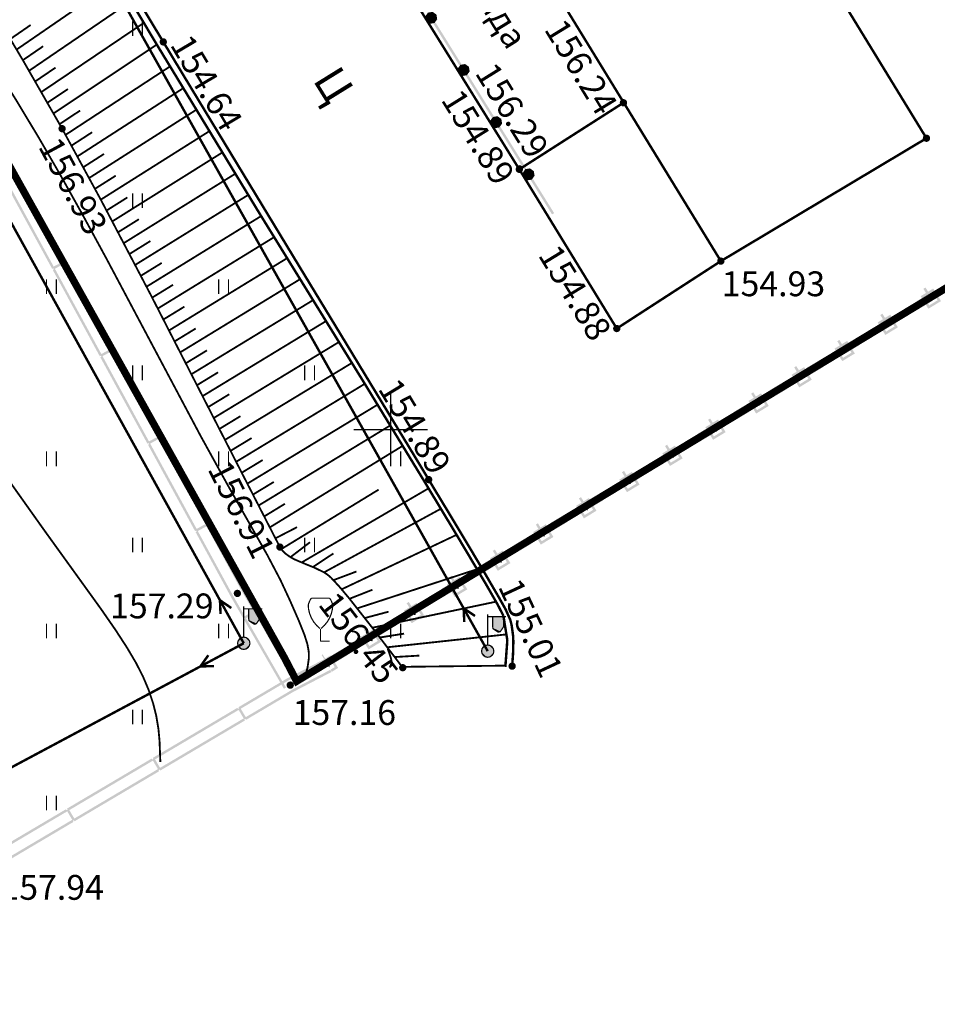
# Model space of a CAD drawing. Units: millimetres. Extents: x 79884812 to 79886592, y 73305994 to 73307763.
# Drawn here: x 79886015 to 79886052, y 73307222 to 73307262 of the extents above; entities that cross this region are included whole.
import ezdxf

# ---------------------------------------------------------------- set-up
doc = ezdxf.new("R2010")
doc.units = ezdxf.units.MM
for name, pattern in [('Cплошная', [0]), ('Cплошная_0.50', [0]), ('Штриховая 2_0.50', [2, 1, -1])]:
    doc.linetypes.add(name, pattern=pattern)
for name, color, linetype in [('Автомобильные дороги', 7, 'Continuous'), ('ЗУ учтенный', 7, 'Continuous'), ('Координатная', 7, 'Continuous'), ('Линии электропередач и связи', 7, 'Continuous'), ('Ограждения', 7, 'Continuous'), ('растительность', 7, 'Continuous'), ('Рельеф', 7, 'Continuous'), ('Строения_ здания и их части', 7, 'Continuous'), ('Формы рельефа', 7, 'Continuous')]:
    doc.layers.add(name, color=color, linetype=linetype)
doc.layers.add('Надписи', color=5, linetype='Continuous', lineweight=18)
doc.styles.get("Standard").update_dxf_attribs({"font": 'Arial.ttf'})

# ---------------------------------------------------------------- blocks, each defined once
blk = doc.blocks.new('DRAFT_POINT')
at = {"layer": 'Рельеф'}
blk.add_hatch(color=0, dxfattribs=at).paths.add_polyline_path([(0, -0.5, 1), (0, 0.5, 1)])
blk = doc.blocks.new('4031 - 114.4 ЛЭП низкого напряжения_MIRROR')
at = {"color": 7, "linetype": 'Continuous', "const_width": 0.2, "flags": 128}
for points in [[(-4, 0), (-3, 0.5)], [(-3, -0.5), (-4, 0)], [(-0.5, 0), (-4, 0)]]:
    blk.add_lwpolyline(points, dxfattribs=at)
blk = doc.blocks.new('4031 - 114.4 ЛЭП низкого напряжения')
at = {"color": 7, "linetype": 'Continuous', "const_width": 0.2, "flags": 128}
for points in [[(0.5, 0), (4, 0)], [(4, 0), (3, 0.5)], [(3, -0.5), (4, 0)]]:
    blk.add_lwpolyline(points, dxfattribs=at)
blk = doc.blocks.new('33 - 110.1.1 фонарь на жб столб')
at = {"true_color": 0xffffff}
for points in [[(1.3, 2.8), (0.4, 2.8), (0.4, 2), (0.460289, 1.775), (0.625, 1.610289), (0.85, 1.55), (1.075, 1.610289), (1.239711, 1.775), (1.3, 2)], [(0, 0.5), (-0.25, 0.433013), (-0.433013, 0.25), (-0.5, 0), (-0.433013, -0.25), (-0.25, -0.433013), (0, -0.5), (0.25, -0.433013), (0.433013, -0.25), (0.5, 0), (0.433013, 0.25), (0.25, 0.433013)]]:
    blk.add_hatch(color=7, dxfattribs=at).paths.add_polyline_path(points)
at = {"color": 7, "linetype": 'Continuous', "const_width": 0.1, "flags": 128}
for points in [[(0, 0.5), (0, 3)], [(0, 2.8), (1.5, 2.8)], [(0.4, 2.8), (0.4, 2)], [(1.3, 2.8), (1.3, 2)], [(1.3, 2), (1.265746, 1.827792), (1.168198, 1.681802), (1.022208, 1.584254), (0.85, 1.55), (0.677792, 1.584254), (0.531802, 1.681802), (0.434254, 1.827792), (0.4, 2)]]:
    blk.add_lwpolyline(points, dxfattribs=at)
for points in [[(0, 0.5), (0.191342, 0.46194), (0.353553, 0.353553), (0.46194, 0.191342), (0.5, 0), (0.46194, -0.191342), (0.353553, -0.353553), (0.191342, -0.46194), (0, -0.5), (-0.191342, -0.46194), (-0.353553, -0.353553), (-0.46194, -0.191342), (-0.5, 0), (-0.46194, 0.191342), (-0.353553, 0.353553), (-0.191342, 0.46194), (0, 0.5), (0, 0.5)], [(0.086189, -0.05071), (0.096802, 0.025087), (0.05071, 0.086189), (-0.025087, 0.096802), (-0.086189, 0.05071), (-0.096802, -0.025087), (-0.05071, -0.086189), (0.025087, -0.096802), (0.086189, -0.05071), (0.086189, -0.05071)]]:
    blk.add_lwpolyline(points, close=True, dxfattribs=at)
blk = doc.blocks.new('2011 - 401 трава')
at = {"color": 7, "linetype": 'Continuous', "const_width": 0.1, "flags": 128}
for points in [[(0, 0), (0, 1.2)], [(0.8, 0), (0.8, 1.2)]]:
    blk.add_lwpolyline(points, dxfattribs=at)
blk = doc.blocks.new('107 - 390.2 дер мелк')
at = {"color": 7, "linetype": 'Continuous', "const_width": 0.1, "flags": 128}
for points in [[(-0.99, 3), (-0.87, 3.3)], [(-0.87, 3.3), (-0.75, 3.5)], [(-0.75, 3.5), (0.75, 3.5)], [(0.87, 3.3), (0.75, 3.5)], [(0.99, 3), (0.87, 3.3)], [(-0.039154, 1.029973), (-0.318434, 1.284396), (-0.556188, 1.577997), (-0.746985, 1.904072), (-0.886469, 2.255174), (-0.971454, 2.623286), (-1, 3)], [(-1, 3), (-0.99, 3)], [(1, 3), (0.971454, 2.623286), (0.886469, 2.255174), (0.746985, 1.904072), (0.556188, 1.577997), (0.318434, 1.284396), (0.039154, 1.029973)], [(0.99, 3), (1, 3)], [(0.039154, 1.029973), (0, 1), (-0.039154, 1.029973)], [(0, 0), (0, 1)], [(0.75, 0), (0, 0)]]:
    blk.add_lwpolyline(points, dxfattribs=at)

msp = doc.modelspace()

# ---------------------------------------------------------------- hatches: boundary and pattern name
at = {"layer": 'Ограждения'}
for points in [[(79886031.459, 73307262.641), (79886031.303, 73307262.752), (79886031.114, 73307262.721), (79886031.003, 73307262.565), (79886031.034, 73307262.376), (79886031.189, 73307262.265), (79886031.378, 73307262.296), (79886031.49, 73307262.452)], [(79886032.477, 73307260.624), (79886031.421, 73307262.323), (79886031.378, 73307262.296), (79886031.336, 73307262.27), (79886032.392, 73307260.571)], [(79886032.81, 73307260.329), (79886032.779, 73307260.518), (79886032.623, 73307260.629), (79886032.434, 73307260.598), (79886032.323, 73307260.442), (79886032.354, 73307260.254), (79886032.51, 73307260.142), (79886032.699, 73307260.173)], [(79886033.797, 73307258.501), (79886032.741, 73307260.2), (79886032.699, 73307260.173), (79886032.656, 73307260.147), (79886033.712, 73307258.448)], [(79886034.13, 73307258.206), (79886034.099, 73307258.395), (79886033.943, 73307258.506), (79886033.755, 73307258.475), (79886033.643, 73307258.319), (79886033.674, 73307258.131), (79886033.83, 73307258.019), (79886034.019, 73307258.05)], [(79886035.117, 73307256.378), (79886034.061, 73307258.077), (79886034.019, 73307258.05), (79886033.976, 73307258.024), (79886035.032, 73307256.325)], [(79886035.45, 73307256.083), (79886035.419, 73307256.272), (79886035.264, 73307256.383), (79886035.075, 73307256.352), (79886034.963, 73307256.196), (79886034.995, 73307256.008), (79886035.15, 73307255.896), (79886035.339, 73307255.927)], [(79886016.315, 73307252.56), (79886016.359, 73307252.584), (79886015.634, 73307253.914), (79886014.951, 73307255.168), (79886014.445, 73307256.097), (79886014.357, 73307256.049), (79886014.863, 73307255.12), (79886015.546, 73307253.866), (79886016.247, 73307252.58), (79886015.896, 73307252.389), (79886015.195, 73307253.675), (79886014.512, 73307254.929), (79886014.006, 73307255.858), (79886013.918, 73307255.81), (79886014.424, 73307254.881), (79886015.107, 73307253.627), (79886015.832, 73307252.297), (79886015.876, 73307252.321), (79886015.9, 73307252.277), (79886016.339, 73307252.516)], [(79886036.246, 73307254.564), (79886035.381, 73307255.954), (79886035.339, 73307255.927), (79886035.296, 73307255.901), (79886036.161, 73307254.511), (79886036.23, 73307254.554)], [(79886018.252, 73307249.004), (79886018.296, 73307249.028), (79886017.572, 73307250.358), (79886016.889, 73307251.612), (79886016.383, 73307252.54), (79886016.295, 73307252.492), (79886016.801, 73307251.564), (79886017.484, 73307250.31), (79886018.184, 73307249.024), (79886017.833, 73307248.832), (79886017.133, 73307250.118), (79886016.449, 73307251.372), (79886015.944, 73307252.301), (79886015.856, 73307252.253), (79886016.362, 73307251.325), (79886017.045, 73307250.071), (79886017.769, 73307248.741), (79886017.813, 73307248.765), (79886017.837, 73307248.721), (79886018.276, 73307248.96)], [(79886051.532, 73307251.022), (79886051.566, 73307251.014), (79886051.615, 73307251.002), (79886051.627, 73307251.051), (79886051.635, 73307251.085), (79886051.647, 73307251.134), (79886051.598, 73307251.146), (79886051.564, 73307251.154), (79886051.515, 73307251.166), (79886051.503, 73307251.117), (79886051.495, 73307251.083), (79886051.483, 73307251.034)], [(79886049.835, 73307250.031), (79886049.839, 73307250.045), (79886049.847, 73307250.08), (79886049.813, 73307250.088), (79886049.764, 73307250.1), (79886049.752, 73307250.051), (79886049.744, 73307250.017), (79886049.778, 73307250.008), (79886049.793, 73307250.005), (79886049.744, 73307250.017), (79886049.732, 73307249.968), (79886049.781, 73307249.956), (79886049.815, 73307249.948), (79886049.864, 73307249.936), (79886049.875, 73307249.985), (79886049.884, 73307250.019), (79886049.849, 73307250.028)], [(79886049.896, 73307250.068), (79886049.847, 73307250.08), (79886049.835, 73307250.031), (79886049.884, 73307250.019)], [(79886020.19, 73307245.447), (79886020.233, 73307245.471), (79886019.509, 73307246.801), (79886018.826, 73307248.055), (79886018.32, 73307248.984), (79886018.232, 73307248.936), (79886018.738, 73307248.007), (79886019.421, 73307246.753), (79886020.122, 73307245.467), (79886019.77, 73307245.276), (79886019.07, 73307246.562), (79886018.387, 73307247.816), (79886017.881, 73307248.745), (79886017.793, 73307248.697), (79886018.299, 73307247.768), (79886018.982, 73307246.514), (79886019.707, 73307245.184), (79886019.75, 73307245.208), (79886019.774, 73307245.164), (79886020.213, 73307245.403)], [(79886048.062, 73307249.022), (79886048.013, 73307249.034), (79886048.001, 73307248.985), (79886047.993, 73307248.951), (79886048.027, 73307248.942), (79886048.041, 73307248.939), (79886047.993, 73307248.951), (79886047.981, 73307248.902), (79886048.03, 73307248.89), (79886048.064, 73307248.882), (79886048.072, 73307248.916), (79886048.073, 73307248.917), (79886048.064, 73307248.882), (79886048.113, 73307248.87), (79886048.124, 73307248.919), (79886048.133, 73307248.953), (79886048.145, 73307249.002), (79886048.096, 73307249.014)], [(79886046.29, 73307247.873), (79886046.287, 73307247.859), (79886046.279, 73307247.824), (79886046.299, 73307247.856), (79886046.294, 73307247.848), (79886046.279, 73307247.824), (79886046.313, 73307247.816), (79886046.362, 73307247.804), (79886046.373, 73307247.853), (79886046.382, 73307247.887), (79886046.394, 73307247.936), (79886046.345, 73307247.948), (79886046.311, 73307247.956), (79886046.262, 73307247.968), (79886046.25, 73307247.919), (79886046.242, 73307247.885), (79886046.276, 73307247.876)], [(79886046.29, 73307247.873), (79886046.242, 73307247.885), (79886046.23, 73307247.836), (79886046.279, 73307247.824)], [(79886044.499, 73307246.853), (79886044.491, 73307246.819), (79886044.479, 73307246.77), (79886044.528, 73307246.758), (79886044.562, 73307246.75), (79886044.61, 73307246.738), (79886044.622, 73307246.787), (79886044.631, 73307246.821), (79886044.642, 73307246.87), (79886044.594, 73307246.882), (79886044.56, 73307246.89), (79886044.511, 73307246.902)], [(79886042.808, 73307245.824), (79886042.76, 73307245.836), (79886042.748, 73307245.787), (79886042.74, 73307245.753), (79886042.728, 73307245.704), (79886042.776, 73307245.692), (79886042.797, 73307245.724), (79886042.792, 73307245.716), (79886042.776, 73307245.692), (79886042.811, 73307245.684), (79886042.859, 73307245.672), (79886042.871, 73307245.721), (79886042.88, 73307245.755), (79886042.891, 73307245.804), (79886042.843, 73307245.816)], [(79886022.127, 73307241.891), (79886022.171, 73307241.914), (79886021.446, 73307243.244), (79886020.763, 73307244.498), (79886020.257, 73307245.427), (79886020.17, 73307245.379), (79886020.675, 73307244.451), (79886021.358, 73307243.197), (79886022.059, 73307241.911), (79886021.708, 73307241.719), (79886021.007, 73307243.005), (79886020.324, 73307244.259), (79886019.818, 73307245.188), (79886019.73, 73307245.14), (79886020.236, 73307244.211), (79886020.919, 73307242.957), (79886021.644, 73307241.627), (79886021.688, 73307241.651), (79886021.712, 73307241.607), (79886022.151, 73307241.847)], [(79886041.037, 73307244.675), (79886040.989, 73307244.687), (79886040.977, 73307244.638), (79886041.025, 73307244.626), (79886041.06, 73307244.618), (79886041.108, 73307244.606), (79886041.12, 73307244.655), (79886041.129, 73307244.689), (79886041.094, 73307244.698), (79886041.091, 73307244.698), (79886041.129, 73307244.689), (79886041.14, 73307244.738), (79886041.092, 73307244.75), (79886041.057, 73307244.758), (79886041.009, 73307244.77), (79886040.997, 73307244.721), (79886040.989, 73307244.687), (79886041.023, 73307244.679)], [(79886039.238, 73307243.621), (79886039.226, 73307243.572), (79886039.274, 73307243.56), (79886039.309, 73307243.552), (79886039.357, 73307243.54), (79886039.369, 73307243.589), (79886039.377, 73307243.623), (79886039.389, 73307243.672), (79886039.341, 73307243.684), (79886039.306, 73307243.692), (79886039.258, 73307243.704), (79886039.246, 73307243.655)], [(79886037.544, 73307242.526), (79886037.538, 73307242.518), (79886037.523, 73307242.495), (79886037.558, 73307242.486), (79886037.606, 73307242.474), (79886037.618, 73307242.523), (79886037.626, 73307242.557), (79886037.638, 73307242.606), (79886037.59, 73307242.618), (79886037.555, 73307242.626), (79886037.507, 73307242.638), (79886037.495, 73307242.589), (79886037.544, 73307242.577), (79886037.529, 73307242.581), (79886037.495, 73307242.589), (79886037.487, 73307242.555), (79886037.475, 73307242.506), (79886037.523, 73307242.495)], [(79886023.627, 73307239.241), (79886023.384, 73307239.688), (79886022.701, 73307240.942), (79886022.195, 73307241.871), (79886022.107, 73307241.823), (79886022.613, 73307240.894), (79886023.296, 73307239.64), (79886023.54, 73307239.192), (79886024.014, 73307238.369), (79886023.667, 73307238.17), (79886023.192, 73307238.995), (79886023.191, 73307238.997), (79886023.19, 73307238.999), (79886022.945, 73307239.449), (79886022.261, 73307240.703), (79886021.756, 73307241.631), (79886021.668, 73307241.584), (79886022.174, 73307240.655), (79886022.857, 73307239.401), (79886023.102, 73307238.951), (79886023.104, 73307238.948), (79886023.105, 73307238.945), (79886023.606, 73307238.076), (79886023.649, 73307238.101), (79886023.674, 73307238.058), (79886024.107, 73307238.308), (79886024.082, 73307238.351), (79886024.126, 73307238.376)], [(79886035.772, 73307241.429), (79886035.807, 73307241.42), (79886035.815, 73307241.455), (79886035.818, 73307241.469), (79886035.807, 73307241.42), (79886035.855, 73307241.408), (79886035.867, 73307241.457), (79886035.875, 73307241.491), (79886035.887, 73307241.54), (79886035.839, 73307241.552), (79886035.804, 73307241.56), (79886035.756, 73307241.572), (79886035.744, 73307241.523), (79886035.736, 73307241.489), (79886035.724, 73307241.44)], [(79886034.053, 73307240.494), (79886034.005, 73307240.506), (79886033.993, 73307240.457), (79886033.984, 73307240.423), (79886033.973, 73307240.374), (79886034.021, 73307240.363), (79886034.042, 73307240.394), (79886034.036, 73307240.386), (79886034.021, 73307240.363), (79886034.056, 73307240.354), (79886034.064, 73307240.389), (79886034.067, 73307240.403), (79886034.056, 73307240.354), (79886034.104, 73307240.342), (79886034.116, 73307240.391), (79886034.124, 73307240.425), (79886034.136, 73307240.474), (79886034.088, 73307240.486)], [(79886032.27, 73307239.297), (79886032.305, 73307239.288), (79886032.353, 73307239.276), (79886032.365, 73307239.325), (79886032.373, 73307239.359), (79886032.339, 73307239.368), (79886032.325, 73307239.371), (79886032.373, 73307239.359), (79886032.385, 73307239.408), (79886032.337, 73307239.42), (79886032.316, 73307239.388), (79886032.321, 73307239.397), (79886032.337, 73307239.42), (79886032.302, 73307239.428), (79886032.254, 73307239.44), (79886032.242, 73307239.391), (79886032.233, 73307239.357), (79886032.222, 73307239.308)], [(79886025.775, 73307235.513), (79886025.392, 73307236.179), (79886024.679, 73307237.416), (79886024.151, 73307238.333), (79886024.064, 73307238.283), (79886024.592, 73307237.366), (79886025.305, 73307236.129), (79886025.689, 73307235.463), (79886025.733, 73307235.489)], [(79886030.551, 73307238.362), (79886030.503, 73307238.374), (79886030.491, 73307238.325), (79886030.482, 73307238.291), (79886030.471, 73307238.242), (79886030.519, 73307238.231), (79886030.531, 73307238.279), (79886030.528, 73307238.265), (79886030.519, 73307238.231), (79886030.554, 73307238.222), (79886030.602, 73307238.21), (79886030.614, 73307238.259), (79886030.622, 73307238.293), (79886030.634, 73307238.342), (79886030.585, 73307238.354)], [(79886025.342, 73307235.264), (79886024.958, 73307235.929), (79886024.245, 73307237.167), (79886023.717, 73307238.083), (79886023.631, 73307238.033), (79886024.159, 73307237.117), (79886024.872, 73307235.88), (79886025.255, 73307235.214), (79886025.299, 73307235.239)], [(79886027.107, 73307236.548), (79886026.936, 73307236.444), (79886026.832, 73307236.614), (79886026.789, 73307236.588), (79886026.854, 73307236.482), (79886026.893, 73307236.418), (79886026.904, 73307236.4), (79886026.919, 73307236.375), (79886026.945, 73307236.332), (79886027.116, 73307236.436), (79886027.324, 73307236.095), (79886027.153, 73307235.991), (79886027.179, 73307235.948), (79886027.205, 73307235.905), (79886027.419, 73307236.035), (79886027.462, 73307236.061), (79886027.436, 73307236.104), (79886027.332, 73307236.275), (79886028.57, 73307237.029), (79886028.518, 73307237.114), (79886027.28, 73307236.36), (79886027.176, 73307236.531), (79886027.15, 73307236.574)], [(79886028.768, 73307237.165), (79886028.802, 73307237.156), (79886028.851, 73307237.144), (79886028.863, 73307237.193), (79886028.871, 73307237.227), (79886028.837, 73307237.236), (79886028.833, 73307237.237), (79886028.871, 73307237.227), (79886028.883, 73307237.276), (79886028.834, 73307237.288), (79886028.819, 73307237.264), (79886028.819, 73307237.265), (79886028.834, 73307237.288), (79886028.8, 73307237.296), (79886028.751, 73307237.308), (79886028.74, 73307237.259), (79886028.731, 73307237.225), (79886028.72, 73307237.176)], [(79886023.502, 73307234.404), (79886024.763, 73307235.15), (79886025.413, 73307235.535), (79886025.418, 73307235.538), (79886025.423, 73307235.541), (79886026.019, 73307235.851), (79886026.957, 73307236.339), (79886026.911, 73307236.427), (79886025.973, 73307235.939), (79886025.377, 73307235.63), (79886025.37, 73307235.626), (79886025.363, 73307235.622), (79886024.712, 73307235.236), (79886023.408, 73307234.465), (79886023.434, 73307234.422), (79886023.391, 73307234.397), (79886023.645, 73307233.966), (79886023.688, 73307233.992), (79886023.714, 73307233.949), (79886025.017, 73307234.72), (79886025.661, 73307235.101), (79886026.25, 73307235.407), (79886027.188, 73307235.895), (79886027.142, 73307235.984), (79886026.203, 73307235.496), (79886025.612, 73307235.188), (79886025.635, 73307235.148), (79886025.635, 73307235.147), (79886025.635, 73307235.148), (79886025.612, 73307235.188), (79886024.966, 73307234.806), (79886023.706, 73307234.06)], [(79886027.037, 73307236.182), (79886027.037, 73307236.181), (79886027.05, 73307236.161), (79886027.063, 73307236.139), (79886027.081, 73307236.109), (79886027.1, 73307236.078), (79886027.1, 73307236.078), (79886027.112, 73307236.127), (79886027.12, 73307236.161), (79886027.086, 73307236.17), (79886027.072, 73307236.173), (79886027.12, 73307236.161), (79886027.132, 73307236.21), (79886027.083, 73307236.222), (79886027.063, 73307236.19), (79886027.068, 73307236.199), (79886027.083, 73307236.222), (79886027.049, 73307236.23), (79886027, 73307236.242), (79886027, 73307236.242), (79886027.019, 73307236.212)], [(79886020.017, 73307232.342), (79886021.277, 73307233.088), (79886022.506, 73307233.815), (79886023.416, 73307234.354), (79886023.365, 73307234.44), (79886022.455, 73307233.901), (79886021.226, 73307233.174), (79886019.923, 73307232.402), (79886019.948, 73307232.359), (79886019.905, 73307232.334), (79886020.16, 73307231.904), (79886020.203, 73307231.929), (79886020.228, 73307231.886), (79886021.532, 73307232.657), (79886022.761, 73307233.385), (79886023.671, 73307233.923), (79886023.62, 73307234.009), (79886022.71, 73307233.471), (79886021.481, 73307232.743), (79886020.22, 73307231.998)], [(79886016.531, 73307230.279), (79886017.792, 73307231.025), (79886019.021, 73307231.752), (79886019.931, 73307232.291), (79886019.88, 73307232.377), (79886018.97, 73307231.838), (79886017.741, 73307231.111), (79886016.437, 73307230.34), (79886016.463, 73307230.297), (79886016.42, 73307230.271), (79886016.674, 73307229.841), (79886016.717, 73307229.867), (79886016.743, 73307229.824), (79886018.046, 73307230.595), (79886019.275, 73307231.322), (79886020.185, 73307231.861), (79886020.134, 73307231.947), (79886019.224, 73307231.408), (79886017.995, 73307230.681), (79886016.735, 73307229.935)], [(79886013.045, 73307228.224), (79886013.411, 73307228.433), (79886014.306, 73307228.963), (79886015.535, 73307229.69), (79886016.445, 73307230.228), (79886016.394, 73307230.314), (79886015.484, 73307229.776), (79886014.255, 73307229.049), (79886013.361, 73307228.519), (79886012.952, 73307228.286), (79886012.977, 73307228.243), (79886012.934, 73307228.218), (79886013.181, 73307227.784), (79886013.225, 73307227.809), (79886013.249, 73307227.765), (79886013.66, 73307227.999), (79886013.662, 73307228), (79886013.664, 73307228.002), (79886014.561, 73307228.532), (79886015.79, 73307229.259), (79886016.7, 73307229.798), (79886016.649, 73307229.884), (79886015.739, 73307229.346), (79886014.51, 73307228.618), (79886013.613, 73307228.088), (79886013.612, 73307228.087), (79886013.61, 73307228.086), (79886013.243, 73307227.877)]]:
    msp.add_hatch(color=7, dxfattribs=at).paths.add_polyline_path(points)
h = msp.add_hatch(color=7, dxfattribs=at)
h.paths.add_polyline_path([(79886051.451, 73307251.367), (79886051.347, 73307251.538), (79886051.261, 73307251.486), (79886051.365, 73307251.315), (79886051.195, 73307251.211), (79886051.152, 73307251.185), (79886051.178, 73307251.143), (79886051.438, 73307250.716), (79886051.464, 73307250.673), (79886051.507, 73307250.699), (79886051.934, 73307250.959), (79886051.976, 73307250.985), (79886051.95, 73307251.028), (79886051.846, 73307251.198), (79886053.085, 73307251.952), (79886053.033, 73307252.038), (79886051.794, 73307251.284), (79886051.69, 73307251.455), (79886051.664, 73307251.497), (79886051.622, 73307251.471)])
h.paths.add_polyline_path([(79886051.839, 73307251.018), (79886051.497, 73307250.81), (79886051.289, 73307251.152), (79886051.631, 73307251.36)], flags=16)
h = msp.add_hatch(color=7, dxfattribs=at)
h.paths.add_polyline_path([(79886049.7, 73307250.301), (79886049.596, 73307250.472), (79886049.51, 73307250.42), (79886049.614, 73307250.249), (79886049.443, 73307250.145), (79886049.401, 73307250.119), (79886049.427, 73307250.077), (79886049.687, 73307249.65), (79886049.713, 73307249.607), (79886049.755, 73307249.633), (79886050.183, 73307249.893), (79886050.225, 73307249.919), (79886050.199, 73307249.962), (79886050.095, 73307250.132), (79886051.334, 73307250.886), (79886051.282, 73307250.972), (79886050.043, 73307250.218), (79886049.939, 73307250.389), (79886049.913, 73307250.431), (79886049.871, 73307250.405)])
h.paths.add_polyline_path([(79886050.088, 73307249.952), (79886049.746, 73307249.744), (79886049.538, 73307250.086), (79886049.88, 73307250.294)], flags=16)
h = msp.add_hatch(color=7, dxfattribs=at)
h.paths.add_polyline_path([(79886047.949, 73307249.235), (79886047.845, 73307249.406), (79886047.759, 73307249.354), (79886047.863, 73307249.183), (79886047.692, 73307249.079), (79886047.65, 73307249.053), (79886047.676, 73307249.011), (79886047.936, 73307248.584), (79886047.962, 73307248.541), (79886048.004, 73307248.567), (79886048.431, 73307248.827), (79886048.474, 73307248.853), (79886048.448, 73307248.896), (79886048.344, 73307249.066), (79886049.583, 73307249.82), (79886049.531, 73307249.906), (79886048.292, 73307249.152), (79886048.188, 73307249.323), (79886048.162, 73307249.365), (79886048.119, 73307249.339)])
h.paths.add_polyline_path([(79886048.337, 73307248.886), (79886047.995, 73307248.678), (79886047.787, 73307249.02), (79886048.129, 73307249.228)], flags=16)
h = msp.add_hatch(color=7, dxfattribs=at)
h.paths.add_polyline_path([(79886046.198, 73307248.169), (79886046.094, 73307248.34), (79886046.008, 73307248.288), (79886046.112, 73307248.117), (79886045.941, 73307248.013), (79886045.899, 73307247.987), (79886045.925, 73307247.945), (79886046.185, 73307247.518), (79886046.211, 73307247.475), (79886046.253, 73307247.501), (79886046.68, 73307247.761), (79886046.723, 73307247.787), (79886046.697, 73307247.83), (79886046.593, 73307248.001), (79886047.832, 73307248.754), (79886047.78, 73307248.84), (79886046.541, 73307248.086), (79886046.437, 73307248.257), (79886046.411, 73307248.299), (79886046.368, 73307248.273)])
h.paths.add_polyline_path([(79886046.586, 73307247.82), (79886046.244, 73307247.612), (79886046.036, 73307247.954), (79886046.378, 73307248.162)], flags=16)
h = msp.add_hatch(color=7, dxfattribs=at)
h.paths.add_polyline_path([(79886044.447, 73307247.103), (79886044.343, 73307247.274), (79886044.257, 73307247.222), (79886044.361, 73307247.051), (79886044.19, 73307246.947), (79886044.148, 73307246.921), (79886044.174, 73307246.879), (79886044.434, 73307246.452), (79886044.46, 73307246.409), (79886044.502, 73307246.435), (79886044.929, 73307246.695), (79886044.972, 73307246.721), (79886044.946, 73307246.764), (79886044.842, 73307246.935), (79886046.081, 73307247.688), (79886046.029, 73307247.774), (79886044.79, 73307247.02), (79886044.686, 73307247.191), (79886044.66, 73307247.233), (79886044.617, 73307247.207)])
h.paths.add_polyline_path([(79886044.835, 73307246.754), (79886044.493, 73307246.546), (79886044.285, 73307246.888), (79886044.627, 73307247.096)], flags=16)
h = msp.add_hatch(color=7, dxfattribs=at)
h.paths.add_polyline_path([(79886042.935, 73307246.125), (79886042.909, 73307246.167), (79886042.866, 73307246.141), (79886042.695, 73307246.037), (79886042.592, 73307246.208), (79886042.506, 73307246.156), (79886042.61, 73307245.985), (79886042.439, 73307245.881), (79886042.397, 73307245.855), (79886042.423, 73307245.813), (79886042.683, 73307245.386), (79886042.709, 73307245.343), (79886042.751, 73307245.369), (79886043.178, 73307245.629), (79886043.221, 73307245.655), (79886043.195, 73307245.698), (79886043.091, 73307245.869), (79886044.33, 73307246.623), (79886044.278, 73307246.708), (79886043.039, 73307245.954)])
h.paths.add_polyline_path([(79886043.084, 73307245.688), (79886042.742, 73307245.48), (79886042.534, 73307245.822), (79886042.876, 73307246.03)], flags=16)
h = msp.add_hatch(color=7, dxfattribs=at)
h.paths.add_polyline_path([(79886041.184, 73307245.059), (79886041.158, 73307245.101), (79886041.115, 73307245.075), (79886040.944, 73307244.972), (79886040.84, 73307245.142), (79886040.755, 73307245.09), (79886040.859, 73307244.92), (79886040.688, 73307244.816), (79886040.645, 73307244.79), (79886040.671, 73307244.747), (79886040.931, 73307244.32), (79886040.957, 73307244.277), (79886041, 73307244.303), (79886041.427, 73307244.563), (79886041.47, 73307244.589), (79886041.444, 73307244.632), (79886041.34, 73307244.803), (79886042.579, 73307245.557), (79886042.527, 73307245.642), (79886041.288, 73307244.888)])
h.paths.add_polyline_path([(79886041.333, 73307244.622), (79886040.991, 73307244.414), (79886040.783, 73307244.756), (79886041.125, 73307244.964)], flags=16)
h = msp.add_hatch(color=7, dxfattribs=at)
h.paths.add_polyline_path([(79886039.407, 73307244.036), (79886039.364, 73307244.01), (79886039.193, 73307243.906), (79886039.089, 73307244.076), (79886039.004, 73307244.024), (79886039.108, 73307243.854), (79886038.937, 73307243.75), (79886038.894, 73307243.724), (79886038.92, 73307243.681), (79886039.18, 73307243.254), (79886039.206, 73307243.211), (79886039.249, 73307243.237), (79886039.676, 73307243.497), (79886039.719, 73307243.523), (79886039.693, 73307243.566), (79886039.589, 73307243.737), (79886040.827, 73307244.491), (79886040.775, 73307244.576), (79886039.537, 73307243.822), (79886039.433, 73307243.993)])
h.paths.add_polyline_path([(79886039.582, 73307243.556), (79886039.24, 73307243.348), (79886039.032, 73307243.69), (79886039.374, 73307243.898)], flags=16)
h = msp.add_hatch(color=7, dxfattribs=at)
h.paths.add_polyline_path([(79886037.656, 73307242.97), (79886037.613, 73307242.944), (79886037.442, 73307242.84), (79886037.338, 73307243.01), (79886037.253, 73307242.958), (79886037.357, 73307242.788), (79886037.186, 73307242.684), (79886037.143, 73307242.658), (79886037.169, 73307242.615), (79886037.429, 73307242.188), (79886037.455, 73307242.145), (79886037.498, 73307242.171), (79886037.925, 73307242.431), (79886037.968, 73307242.457), (79886037.942, 73307242.5), (79886037.838, 73307242.671), (79886039.076, 73307243.425), (79886039.024, 73307243.51), (79886037.786, 73307242.756), (79886037.682, 73307242.927)])
h.paths.add_polyline_path([(79886037.83, 73307242.49), (79886037.489, 73307242.282), (79886037.281, 73307242.624), (79886037.622, 73307242.832)], flags=16)
h = msp.add_hatch(color=7, dxfattribs=at)
h.paths.add_polyline_path([(79886035.931, 73307241.861), (79886035.905, 73307241.904), (79886035.862, 73307241.878), (79886035.691, 73307241.774), (79886035.587, 73307241.944), (79886035.502, 73307241.892), (79886035.606, 73307241.722), (79886035.435, 73307241.618), (79886035.392, 73307241.592), (79886035.418, 73307241.549), (79886035.678, 73307241.122), (79886035.704, 73307241.079), (79886035.747, 73307241.105), (79886036.174, 73307241.365), (79886036.217, 73307241.391), (79886036.191, 73307241.434), (79886036.087, 73307241.605), (79886037.325, 73307242.359), (79886037.273, 73307242.444), (79886036.035, 73307241.69)])
h.paths.add_polyline_path([(79886036.079, 73307241.424), (79886035.738, 73307241.216), (79886035.53, 73307241.558), (79886035.871, 73307241.766)], flags=16)
h = msp.add_hatch(color=7, dxfattribs=at)
h.paths.add_polyline_path([(79886034.111, 73307240.812), (79886033.94, 73307240.708), (79886033.836, 73307240.878), (79886033.751, 73307240.826), (79886033.855, 73307240.656), (79886033.684, 73307240.552), (79886033.641, 73307240.526), (79886033.667, 73307240.483), (79886033.927, 73307240.056), (79886033.953, 73307240.013), (79886033.996, 73307240.039), (79886034.423, 73307240.299), (79886034.466, 73307240.325), (79886034.44, 73307240.368), (79886034.336, 73307240.539), (79886035.574, 73307241.293), (79886035.522, 73307241.378), (79886034.284, 73307240.624), (79886034.18, 73307240.795), (79886034.154, 73307240.838)])
h.paths.add_polyline_path([(79886034.328, 73307240.358), (79886033.987, 73307240.15), (79886033.779, 73307240.492), (79886034.12, 73307240.7)], flags=16)
h = msp.add_hatch(color=7, dxfattribs=at)
h.paths.add_polyline_path([(79886032.36, 73307239.746), (79886032.189, 73307239.642), (79886032.085, 73307239.812), (79886032, 73307239.76), (79886032.104, 73307239.59), (79886031.933, 73307239.486), (79886031.89, 73307239.46), (79886031.916, 73307239.417), (79886032.176, 73307238.99), (79886032.202, 73307238.947), (79886032.245, 73307238.973), (79886032.672, 73307239.233), (79886032.715, 73307239.259), (79886032.689, 73307239.302), (79886032.585, 73307239.473), (79886033.823, 73307240.227), (79886033.771, 73307240.312), (79886032.533, 73307239.558), (79886032.429, 73307239.729), (79886032.403, 73307239.772)])
h.paths.add_polyline_path([(79886032.577, 73307239.292), (79886032.236, 73307239.084), (79886032.028, 73307239.426), (79886032.369, 73307239.634)], flags=16)
h = msp.add_hatch(color=7, dxfattribs=at)
h.paths.add_polyline_path([(79886030.438, 73307238.576), (79886030.334, 73307238.746), (79886030.249, 73307238.694), (79886030.353, 73307238.524), (79886030.182, 73307238.42), (79886030.139, 73307238.394), (79886030.165, 73307238.351), (79886030.425, 73307237.924), (79886030.451, 73307237.881), (79886030.494, 73307237.907), (79886030.921, 73307238.167), (79886030.964, 73307238.193), (79886030.938, 73307238.236), (79886030.834, 73307238.407), (79886032.072, 73307239.161), (79886032.02, 73307239.246), (79886030.782, 73307238.492), (79886030.678, 73307238.663), (79886030.652, 73307238.706), (79886030.609, 73307238.68)])
h.paths.add_polyline_path([(79886030.826, 73307238.226), (79886030.485, 73307238.019), (79886030.277, 73307238.36), (79886030.618, 73307238.568)], flags=16)
h = msp.add_hatch(color=7, dxfattribs=at)
h.paths.add_polyline_path([(79886028.858, 73307237.614), (79886028.687, 73307237.51), (79886028.583, 73307237.68), (79886028.498, 73307237.628), (79886028.602, 73307237.458), (79886028.431, 73307237.354), (79886028.388, 73307237.328), (79886028.414, 73307237.285), (79886028.674, 73307236.858), (79886028.7, 73307236.815), (79886028.743, 73307236.841), (79886029.17, 73307237.101), (79886029.213, 73307237.127), (79886029.187, 73307237.17), (79886029.083, 73307237.341), (79886030.321, 73307238.095), (79886030.269, 73307238.18), (79886029.031, 73307237.426), (79886028.927, 73307237.597), (79886028.901, 73307237.64)])
h.paths.add_polyline_path([(79886029.075, 73307237.161), (79886028.734, 73307236.953), (79886028.526, 73307237.294), (79886028.867, 73307237.502)], flags=16)

# ---------------------------------------------------------------- linework, layer by layer
at = {"layer": 'Автомобильные дороги', "color": 7, "linetype": 'Continuous', "const_width": 0.1, "flags": 128}
msp.add_lwpolyline([(79886019.157, 73307263.509), (79886020.352, 73307261.528), (79886021.548, 73307259.548), (79886023.024, 73307257.112), (79886024.501, 73307254.676), (79886025.978, 73307252.24), (79886027.457, 73307249.806), (79886028.657, 73307247.828), (79886029.857, 73307245.851), (79886030.78, 73307244.331), (79886031.144, 73307243.724), (79886031.509, 73307243.118), (79886031.958, 73307242.376), (79886032.404, 73307241.632), (79886032.85, 73307240.888), (79886033.294, 73307240.143), (79886033.65, 73307239.531), (79886034.006, 73307238.92), (79886034.274, 73307238.442), (79886034.367, 73307238.232), (79886034.461, 73307238.023), (79886034.517, 73307237.802), (79886034.549, 73307237.573), (79886034.58, 73307237.344), (79886034.586, 73307237.107), (79886034.58, 73307236.866), (79886034.574, 73307236.626), (79886034.556, 73307236.381), (79886034.537, 73307236.136)], dxfattribs=at)
at = {"layer": 'ЗУ учтенный', "color": 5, "linetype": 'Cплошная', "lineweight": 0, "const_width": 0.3, "flags": 128}
msp.add_lwpolyline([(79886025.775, 73307235.521), (79886025.282, 73307236.468), (79886003.192, 73307275.998), (79886044.382, 73307302.478), (79886069.832, 73307265.608), (79886071.908, 73307263.463)], close=True, dxfattribs=at)
at = {"layer": 'Координатная', "color": 136, "linetype": 'Continuous', "true_color": 0x008080, "flags": 128}
for points in [[(79886029.602, 73307244.268), (79886029.602, 73307247.268)], [(79886028.102, 73307245.768), (79886031.102, 73307245.768)]]:
    msp.add_lwpolyline(points, dxfattribs=at)
at = {"layer": 'Линии электропередач и связи', "color": 7, "linetype": 'Continuous', "const_width": 0.1, "flags": 128}
for points in [[(79885984.815, 73307307.278), (79886023.624, 73307237.066)], [(79886015.262, 73307269.305), (79886033.544, 73307236.745)], [(79886023.624, 73307237.066), (79885996.234, 73307222.429)]]:
    msp.add_lwpolyline(points, dxfattribs=at)
at = {"layer": 'Рельеф', "color": 34, "linetype": 'Cплошная_0.50', "true_color": 0xa55200, "const_width": 0.075, "flags": 128}
for points in [[(79886026.111, 73307235.673), (79886026.221, 73307236.099), (79886026.268, 73307236.428), (79886026.267, 73307236.72), (79886026.213, 73307237.025), (79886026.092, 73307237.41), (79886025.872, 73307237.962), (79886025.512, 73307238.786), (79886025.119, 73307239.632), (79886024.577, 73307240.663), (79886022.966, 73307243.511), (79886021.871, 73307245.497), (79886018.046, 73307252.702), (79886017.056, 73307254.524), (79886016.153, 73307256.138), (79886015.276, 73307257.653), (79886014.368, 73307259.161), (79886013.394, 73307260.719), (79886012.328, 73307262.37), (79886010.564, 73307265.021), (79886003.453, 73307275.534), (79886003.156, 73307275.941), (79886002.876, 73307276.291), (79886002.581, 73307276.626), (79886002.245, 73307276.973), (79886001.343, 73307277.819), (79885999.809, 73307279.165), (79885996.327, 73307282.128), (79885992.831, 73307285.035), (79885990.771, 73307286.68), (79885990.115, 73307287.172), (79885989.433, 73307287.65)], [(79886020.232, 73307232.237), (79886020.2, 73307233.078), (79886020.156, 73307233.565), (79886020.067, 73307234.103), (79886019.934, 73307234.636), (79886019.751, 73307235.182), (79886019.52, 73307235.725), (79886019.238, 73307236.275), (79886018.876, 73307236.889), (79886018.416, 73307237.597), (79886017.823, 73307238.454), (79886015.524, 73307241.644), (79886011.394, 73307247.463), (79886009.719, 73307249.716), (79886008.935, 73307250.718), (79886008.13, 73307251.713), (79886006.381, 73307253.771), (79886003.135, 73307257.445), (79886001.497, 73307259.207), (79885999.784, 73307260.946), (79885997.699, 73307262.949), (79885994.975, 73307265.465), (79885991.769, 73307268.351), (79885986.999, 73307272.584)], [(79886029.556, 73307236.088), (79886029.632, 73307236.163), (79886029.646, 73307236.284), (79886029.6, 73307236.489), (79886029.482, 73307236.835)]]:
    msp.add_lwpolyline(points, dxfattribs=at)
at = {"layer": 'Строения_ здания и их части', "color": 7, "linetype": 'Continuous', "const_width": 0.1, "flags": 128}
msp.add_lwpolyline([(79886027.124, 73307278.566), (79886035.435, 73307283.678), (79886051.386, 73307257.61), (79886043.025, 73307252.612), (79886027.124, 73307278.566), (79886027.124, 73307278.566)], close=True, dxfattribs=at)
for points in [[(79886027.124, 73307278.566), (79886022.649, 73307275.969), (79886026.906, 73307269.112), (79886034.829, 73307256.345), (79886038.792, 73307249.869), (79886043.025, 73307252.612)], [(79886034.829, 73307256.345), (79886039.064, 73307259.054)]]:
    msp.add_lwpolyline(points, dxfattribs=at)
at = {"layer": 'Формы рельефа', "color": 7, "linetype": 'Штриховая 2_0.50', "const_width": 0.1, "flags": 128}
for points in [[(79886009.219, 73307279.615), (79886011.05, 73307276.693), (79886012.951, 73307273.549), (79886015.634, 73307268.97), (79886016.549, 73307267.4), (79886018.448, 73307264.165), (79886020.125, 73307261.359)], [(79886020.125, 73307261.359), (79886024.28, 73307254.526), (79886026.909, 73307250.268), (79886028.483, 73307247.722), (79886030.979, 73307243.633)], [(79886030.979, 73307243.633), (79886031.574, 73307242.645), (79886032.233, 73307241.552), (79886033.469, 73307239.477), (79886033.938, 73307238.658), (79886034.182, 73307238.188)], [(79886034.182, 73307238.188), (79886034.342, 73307237.187)], [(79886034.342, 73307237.187), (79886034.262, 73307236.106)]]:
    msp.add_lwpolyline(points, dxfattribs=at)
at = {"layer": 'Формы рельефа', "color": 7, "linetype": 'Cплошная_0.50', "const_width": 0.075, "flags": 128}
for points in [[(79886004.999, 73307276.901), (79886006.51, 73307274.328), (79886008.592, 73307270.862), (79886009.822, 73307268.832), (79886012.624, 73307264.19), (79886014.665, 73307260.745), (79886016.238, 73307257.999)], [(79886014.388, 73307261.218), (79886018.513, 73307264.056)], [(79886014.893, 73307260.354), (79886019.033, 73307263.18)], [(79886015.393, 73307259.489), (79886019.558, 73307262.302)], [(79886014.135, 73307261.649), (79886014.958, 73307262.217)], [(79886014.641, 73307260.786), (79886015.466, 73307261.352)], [(79886015.889, 73307258.62), (79886020.088, 73307261.42)], [(79886015.144, 73307259.922), (79886015.971, 73307260.484)], [(79886016.378, 73307257.748), (79886020.625, 73307260.531)], [(79886015.642, 73307259.055), (79886016.472, 73307259.612)], [(79886016.861, 73307256.872), (79886021.161, 73307259.645)], [(79886016.135, 73307258.185), (79886016.969, 73307258.736)], [(79886017.338, 73307255.993), (79886021.693, 73307258.768)], [(79886016.238, 73307257.999), (79886017.82, 73307255.093), (79886019.831, 73307251.259), (79886023.31, 73307244.456), (79886023.451, 73307244.179), (79886025.094, 73307240.979)], [(79886017.81, 73307255.112), (79886022.222, 73307257.896)], [(79886016.621, 73307257.311), (79886017.459, 73307257.855)], [(79886017.1, 73307256.433), (79886017.942, 73307256.972)], [(79886018.279, 73307254.228), (79886022.75, 73307257.029)], [(79886017.574, 73307255.553), (79886018.419, 73307256.088)], [(79886018.744, 73307253.343), (79886023.277, 73307256.165)], [(79886018.045, 73307254.67), (79886018.891, 73307255.202)], [(79886019.208, 73307252.457), (79886023.803, 73307255.303)], [(79886018.512, 73307253.786), (79886019.36, 73307254.316)], [(79886019.669, 73307251.57), (79886024.33, 73307254.444)], [(79886020.129, 73307250.682), (79886024.858, 73307253.586)], [(79886018.976, 73307252.9), (79886019.826, 73307253.428)], [(79886020.587, 73307249.793), (79886025.386, 73307252.731)], [(79886019.439, 73307252.014), (79886020.29, 73307252.539)], [(79886021.044, 73307248.903), (79886025.913, 73307251.876)], [(79886019.899, 73307251.126), (79886020.751, 73307251.65)], [(79886020.358, 73307250.238), (79886021.211, 73307250.76)], [(79886021.499, 73307248.013), (79886026.441, 73307251.023)], [(79886020.816, 73307249.348), (79886021.669, 73307249.87)], [(79886021.954, 73307247.123), (79886026.969, 73307250.171)], [(79886022.408, 73307246.232), (79886027.496, 73307249.32)], [(79886021.272, 73307248.458), (79886022.126, 73307248.979)], [(79886022.861, 73307245.34), (79886028.021, 73307248.469)], [(79886021.727, 73307247.568), (79886022.581, 73307248.088)], [(79886023.314, 73307244.448), (79886028.546, 73307247.62)], [(79886022.181, 73307246.677), (79886023.036, 73307247.196)], [(79886023.766, 73307243.557), (79886029.067, 73307246.772)], [(79886022.635, 73307245.786), (79886023.49, 73307246.305)], [(79886024.22, 73307242.665), (79886029.584, 73307245.928)], [(79886023.087, 73307244.894), (79886023.943, 73307245.413)], [(79886024.675, 73307241.775), (79886030.09, 73307245.099)], [(79886023.54, 73307244.003), (79886024.395, 73307244.521)], [(79886023.993, 73307243.111), (79886024.848, 73307243.63)], [(79886025.15, 73307240.896), (79886029.108, 73307243.316)], [(79886025.973, 73307240.35), (79886031.139, 73307243.368)], [(79886024.447, 73307242.22), (79886025.3, 73307242.741)], [(79886026.888, 73307239.95), (79886031.639, 73307242.537)], [(79886024.904, 73307241.331), (79886025.793, 73307241.79)], [(79886027.606, 73307239.261), (79886032.278, 73307241.477)], [(79886025.523, 73307240.568), (79886026.317, 73307241.176)], [(79886025.094, 73307240.979), (79886025.198, 73307240.836), (79886025.33, 73307240.706), (79886025.492, 73307240.588), (79886025.689, 73307240.477), (79886026.206, 73307240.259), (79886026.473, 73307240.153), (79886026.886, 73307239.952), (79886027.042, 73307239.847), (79886027.174, 73307239.733)], [(79886026.438, 73307240.167), (79886027.271, 73307240.72)], [(79886027.272, 73307239.633), (79886028.208, 73307239.986)], [(79886028.238, 73307238.486), (79886033.115, 73307240.079)], [(79886027.174, 73307239.733), (79886027.494, 73307239.39), (79886027.922, 73307238.881), (79886028.938, 73307237.587), (79886030.089, 73307236.072)], [(79886027.926, 73307238.876), (79886028.856, 73307239.243)], [(79886028.853, 73307237.698), (79886033.882, 73307238.757)], [(79886028.547, 73307238.093), (79886029.514, 73307238.35)], [(79886029.157, 73307237.301), (79886030.145, 73307237.457)], [(79886029.46, 73307236.903), (79886034.304, 73307237.426)], [(79886029.762, 73307236.505), (79886030.761, 73307236.564)], [(79886030.064, 73307236.106), (79886034.266, 73307236.156)]]:
    msp.add_lwpolyline(points, dxfattribs=at)

# ---------------------------------------------------------------- block references
at = {"layer": 'Линии электропередач и связи', "color": 7}
for name, p, xscale, yscale, rotation in [('4031 - 114.4 ЛЭП низкого напряжения_MIRROR', (79886023.624, 73307237.066), 0.5, 0.5, 298.931818), ('4031 - 114.4 ЛЭП низкого напряжения_MIRROR', (79886033.544, 73307236.745), 0.5, 0.5, 299.3136220000001), ('4031 - 114.4 ЛЭП низкого напряжения', (79886023.624, 73307237.066), 0.4999999999999996, 0.4999999999999996, 208.1204819999999)]:
    msp.add_blockref(name, p, dxfattribs=dict(at, xscale=xscale, yscale=yscale, rotation=rotation))
at = {"layer": 'Линии электропередач и связи', "color": 7, "xscale": 0.5, "yscale": 0.5}
for p in [(79886023.624, 73307237.066), (79886033.544, 73307236.745)]:
    msp.add_blockref('33 - 110.1.1 фонарь на жб столб', p, dxfattribs=at)
at = {"layer": 'растительность', "color": 7, "xscale": 0.5, "yscale": 0.5}
for name, p in [('2011 - 401 трава', (79886019.102, 73307261.768)), ('2011 - 401 трава', (79886019.102, 73307254.768)), ('2011 - 401 трава', (79886015.602, 73307251.268)), ('2011 - 401 трава', (79886022.602, 73307251.268)), ('2011 - 401 трава', (79886019.102, 73307247.768)), ('2011 - 401 трава', (79886026.102, 73307247.768)), ('2011 - 401 трава', (79886015.602, 73307244.268)), ('2011 - 401 трава', (79886022.602, 73307244.268)), ('2011 - 401 трава', (79886029.602, 73307244.268)), ('2011 - 401 трава', (79886019.102, 73307240.768)), ('2011 - 401 трава', (79886026.102, 73307240.768)), ('107 - 390.2 дер мелк', (79886026.744, 73307237.15)), ('2011 - 401 трава', (79886015.602, 73307237.268)), ('2011 - 401 трава', (79886022.602, 73307237.268)), ('2011 - 401 трава', (79886029.602, 73307237.268)), ('2011 - 401 трава', (79886019.102, 73307233.768)), ('2011 - 401 трава', (79886015.602, 73307230.268))]:
    msp.add_blockref(name, p, dxfattribs=at)
at = {"layer": 'Рельеф', "color": 7, "xscale": 0.3, "yscale": 0.3}
for p in [(79886020.352, 73307261.528), (79886039.064, 73307259.054), (79886016.238, 73307257.999), (79886051.386, 73307257.61), (79886034.829, 73307256.345), (79886034.834, 73307256.366), (79886043.025, 73307252.612), (79886038.792, 73307249.869), (79886031.144, 73307243.724), (79886025.094, 73307240.979), (79886023.365, 73307239.094), (79886034.537, 73307236.136), (79886030.089, 73307236.072), (79886025.515, 73307235.363)]:
    msp.add_blockref('DRAFT_POINT', p, dxfattribs=at)

# ---------------------------------------------------------------- texts
at = {"layer": 'Автомобильные дороги', "color": 7, "insert": (79886026.407, 73307259.982), "char_height": 1.28468, "attachment_point": 7, "rotation": 301.8231}
msp.add_mtext('{\\fTimes New Roman|c1|b0|i1;\\l\\C0\\H1.285;Ц}', dxfattribs=at)
at = {"layer": 'Надписи', "color": 7, "insert": (79886032.773, 73307263.712), "char_height": 1.0101, "attachment_point": 8, "rotation": 301.8231}
msp.add_mtext('{\\fArial|c1|b0|i1;\\l\\C0\\H1.010;эстакада}', dxfattribs=at)
at = {"layer": 'Рельеф', "color": 7, "char_height": 1.0101, "attachment_point": 4}
for s, insert, rotation in [('{\\fArial|c1|b0|i1;\\l\\C0\\H1.010;156.24}', (79886036.245, 73307262.308), 301.4942), ('{\\fArial|c1|b0|i1;\\l\\C0\\H1.010;154.64}', (79886021.035, 73307261.675), 300.8298), ('{\\fArial|c1|b0|i1;\\l\\C0\\H1.010;156.29}', (79886033.43, 73307260.53), 301.8231), ('{\\fArial|c1|b0|i1;\\l\\C0\\H1.010;154.89}', (79886032.047, 73307259.444), 301.8231), ('{\\fArial|c1|b0|i1;\\l\\C0\\H1.010;156.93}', (79886015.687, 73307257.521), 298.2925), ('{\\fArial|c1|b0|i1;\\l\\C0\\H1.010;154.88}', (79886035.998, 73307253.121), 301.4646), ('{\\fArial|c1|b0|i1;\\l\\C0\\H1.010;154.89}', (79886029.487, 73307247.686), 301.3222), ('{\\fArial|c1|b0|i1;\\l\\C0\\H1.010;156.91}', (79886022.585, 73307244.388), 296.7481), ('{\\fArial|c1|b0|i1;\\l\\C0\\H1.010;155.01}', (79886034.404, 73307239.593), 295.0398), ('{\\fArial|c1|b0|i1;\\l\\C0\\H1.010;156.45}', (79886027.014, 73307238.951), 307.5191)]:
    msp.add_mtext(s, dxfattribs=dict(at, insert=insert, rotation=rotation))
for s, insert in [('{\\fArial|c1|b0|i1;\\l\\C0\\H1.010;154.93}', (79886043.061, 73307251.689)), ('{\\fArial|c1|b0|i1;\\l\\C0\\H1.010;157.29}', (79886018.188, 73307238.585)), ('{\\fArial|c1|b0|i1;\\l\\C0\\H1.010;157.16}', (79886025.609, 73307234.248)), ('{\\fArial|c1|b0|i1;\\l\\C0\\H1.010;157.94}', (79886013.73, 73307227.136))]:
    msp.add_mtext(s, dxfattribs=dict(at, insert=insert))

doc.saveas('drawing.dxf')
